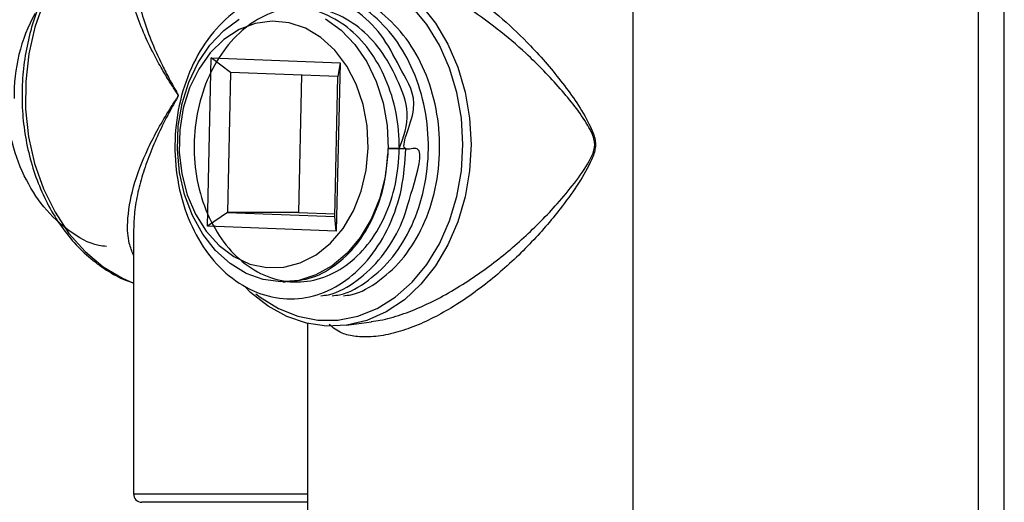
# Model space of a CAD drawing. Units: inches. Extents: x 0 to 117, y 0 to 102.
# Drawn here: x 20 to 24, y 43 to 45 of the extents above; entities that cross this region are included whole.
import ezdxf

# ---------------------------------------------------------------- set-up
doc = ezdxf.new("R2010")
doc.units = ezdxf.units.IN
doc.header["$MEASUREMENT"] = 0

msp = doc.modelspace()

# ---------------------------------------------------------------- linework, layer by layer
at = {"color": 7, "linetype": 'Continuous', "lineweight": 25}
for p, q in [((23.5474, 31.1923), (23.5474, 61.2198)), ((23.4554, 31.1923), (23.4554, 61.1913)), ((22.2252, 43.1641), (22.2252, 46.6041)), ((20.7082, 44.2929), (20.7214, 44.8926)), ((20.7214, 44.8926), (21.1809, 44.8753)), ((20.7908, 44.8412), (20.7214, 44.8926)), ((21.1809, 44.8753), (21.1676, 44.2755)), ((21.1809, 44.8753), (21.1736, 44.8267)), ((20.7908, 44.8412), (20.7797, 44.3414)), ((21.1736, 44.8267), (20.7908, 44.8412)), ((21.0435, 44.8317), (21.0326, 44.3414)), ((21.1625, 44.327), (21.1736, 44.8267)), ((21.3509, 44.5699), (21.3511, 44.5506)), ((21.3509, 44.5699), (21.4152, 44.5682)), ((21.3519, 44.5699), (21.3509, 44.5699)), ((21.387, 44.5699), (21.3519, 44.5699)), ((21.4152, 44.5682), (21.387, 44.5699)), ((20.7797, 44.3414), (20.7082, 44.2929)), ((20.7797, 44.3414), (21.1625, 44.327)), ((21.0326, 44.3414), (20.7797, 44.3414)), ((21.0326, 44.3414), (21.1628, 44.3365)), ((21.1676, 44.2755), (21.1625, 44.327)), ((20.4452, 44.2809), (20.4452, 43.3386)), ((21.1676, 44.2755), (20.7082, 44.2929)), ((20.9767, 44.0941), (20.9863, 44.0941)), ((21.2038, 43.9396), (21.2925, 43.9519)), ((21.0652, 43.9459), (21.0652, 43.1641)), ((21.0652, 43.3086), (20.4752, 43.3086))]:
    msp.add_line(p, q, dxfattribs=at)
at = {"color": 27, "linetype": 'Continuous', "lineweight": 25}
msp.add_line((20.4452, 43.3386), (21.0652, 43.3386), dxfattribs=at)
at = {"color": 27, "linetype": 'Continuous', "lineweight": 25, "flags": 128}
for points in [[(20.4073, 45.4106), (20.3381, 45.3696), (20.274, 45.3161), (20.2164, 45.2513), (20.1665, 45.1764), (20.1252, 45.093), (20.0935, 45.0027), (20.0719, 44.9075), (20.061, 44.8092), (20.0609, 44.7099), (20.0716, 44.6116), (20.0929, 44.5163), (20.1245, 44.426), (20.1655, 44.3424), (20.2153, 44.2673), (20.2727, 44.2022), (20.3367, 44.1485), (20.4059, 44.1072), (20.4452, 44.0903)], [(20.8813, 44.0522), (20.8968, 44.0401), (20.9616, 43.9994), (21.0303, 43.9717), (21.1014, 43.9577), (21.1733, 43.9577), (21.2444, 43.9717), (21.3132, 43.9994), (21.3779, 44.0401), (21.4374, 44.093), (21.4901, 44.1568), (21.5349, 44.2302), (21.5709, 44.3115), (21.5972, 44.3989), (21.6132, 44.4905), (21.6185, 44.5841), (21.6132, 44.6777), (21.5972, 44.7692), (21.5709, 44.8566), (21.5349, 44.9379), (21.4901, 45.0113), (21.4374, 45.0752)]]:
    msp.add_lwpolyline(points, dxfattribs=at)
at = {"color": 7, "linetype": 'Continuous', "lineweight": 25, "flags": 128}
for points in [[(20.8297, 45.0777), (20.8625, 45.1112), (20.9243, 45.1604), (20.991, 45.1974), (21.0612, 45.2214), (21.1332, 45.2317), (21.2056, 45.2283), (21.2769, 45.2111), (21.3455, 45.1805), (21.41, 45.1373), (21.4689, 45.0822), (21.5211, 45.0166), (21.5654, 44.9417), (21.6009, 44.8592), (21.6267, 44.7708), (21.6425, 44.6784), (21.6478, 44.5841)], [(21.3511, 44.5506), (21.3415, 44.469), (21.3215, 44.3906), (21.2917, 44.3178), (21.253, 44.2525), (21.2064, 44.1966), (21.1533, 44.1517), (21.0951, 44.1191), (21.0336, 44.0998), (20.9705, 44.0941), (20.9076, 44.1025), (20.8466, 44.1244), (20.7893, 44.1595), (20.7373, 44.2066), (20.6922, 44.2644), (20.6551, 44.3313), (20.6271, 44.4054), (20.6091, 44.4846), (20.6015, 44.5666), (20.6046, 44.6491), (20.6183, 44.7297), (20.6421, 44.8062), (20.6754, 44.8764), (20.7173, 44.9383), (20.7666, 44.9901), (20.8218, 45.0304)], [(21.2814, 44.5714), (21.2778, 44.6501), (21.2634, 44.7267), (21.2387, 44.7987), (21.2047, 44.8639), (21.1622, 44.92), (21.1128, 44.9654), (21.0579, 44.9984), (20.9994, 45.0182), (20.9391, 45.024), (20.8791, 45.0157), (20.8211, 44.9935), (20.767, 44.9582), (20.7187, 44.9108), (20.6777, 44.8529), (20.6452, 44.7864), (20.6223, 44.7134), (20.6098, 44.6362), (20.6081, 44.5573), (20.6171, 44.4793), (20.6367, 44.4047), (20.6662, 44.3359), (20.7046, 44.275), (20.7508, 44.224), (20.8031, 44.1847), (20.86, 44.1581), (20.9197, 44.1453), (20.9801, 44.1465), (21.0394, 44.1619), (21.0956, 44.1908), (21.147, 44.2323), (21.1918, 44.2851), (21.2287, 44.3476), (21.2565, 44.4176), (21.2743, 44.493), (21.2814, 44.5714)], [(21.1292, 45.0318), (21.1846, 44.992), (21.2342, 44.9406), (21.2764, 44.8791), (21.3101, 44.8092), (21.3343, 44.7329), (21.3484, 44.6524), (21.3519, 44.5699)], [(21.6478, 44.5841), (21.6425, 44.4897), (21.6267, 44.3974), (21.6009, 44.309), (21.5654, 44.2265), (21.5211, 44.1516), (21.4689, 44.0859), (21.41, 44.0309), (21.3455, 43.9876), (21.2769, 43.9571), (21.2056, 43.9399), (21.1332, 43.9364), (21.0612, 43.9468), (20.991, 43.9707), (20.9243, 44.0077), (20.8625, 44.057), (20.844, 44.0752)]]:
    msp.add_lwpolyline(points, dxfattribs=at)
at = {"color": 7, "linetype": 'Continuous', "lineweight": 25}
for centre, radius, start, end in [((20.6154, 44.763), 0.5955, 151.007, 181.4297), ((20.4752, 43.3386), 0.03, 180, 270)]:
    msp.add_arc(centre, radius, start, end, dxfattribs=at)
for points, knots in [([(20.4027, 45.41), (20.3962, 45.407), (20.3668, 45.3934), (20.3172, 45.361), (20.2567, 45.3093), (20.2023, 45.2472), (20.1548, 45.1764), (20.1152, 45.098), (20.084, 45.0135), (20.062, 44.9243), (20.0495, 44.8322), (20.0466, 44.7388), (20.0536, 44.6456), (20.0702, 44.5545), (20.0962, 44.4669), (20.1313, 44.3845), (20.1747, 44.3087), (20.2259, 44.241), (20.2839, 44.1825), (20.3477, 44.1353), (20.402, 44.1043), (20.4356, 44.0937), (20.4452, 44.0907)], [0, 0, 0, 0, 0.014936, 0.067636, 0.120537, 0.173711, 0.227101, 0.280639, 0.334265, 0.387935, 0.441628, 0.495336, 0.549064, 0.602819, 0.656604, 0.71042, 0.764253, 0.818067, 0.871802, 0.925374, 0.978693, 1, 1, 1, 1]), ([(21.1124, 44.0451), (21.1214, 44.0461), (21.1669, 44.0508), (21.2433, 44.0966), (21.331, 44.1778), (21.4036, 44.2969), (21.4323, 44.4069), (21.4905, 44.5905), (21.3747, 44.5457), (21.4764, 44.7224), (21.3988, 44.8447), (21.341, 44.9668), (21.2508, 45.0574), (21.1482, 45.1172), (21.0365, 45.1401), (20.9243, 45.1254), (20.8185, 45.0737), (20.7267, 44.9886), (20.6548, 44.8761), (20.6075, 44.7435), (20.5883, 44.6002), (20.5979, 44.4557), (20.6357, 44.3199), (20.6993, 44.2023), (20.7838, 44.1105), (20.8836, 44.0511), (20.9918, 44.0281), (21.1008, 44.0427), (21.2031, 44.0944), (21.2917, 44.1795), (21.3599, 44.2921), (21.4053, 44.4246), (21.412, 44.5206), (21.4152, 44.5682)], [0, 0, 0, 0, 0.008376, 0.042349, 0.075742, 0.109134, 0.143107, 0.1765, 0.191117, 0.227328, 0.261301, 0.294694, 0.328086, 0.362059, 0.395452, 0.428844, 0.462817, 0.49621, 0.529603, 0.563575, 0.596968, 0.630361, 0.664333, 0.697726, 0.731119, 0.765091, 0.798484, 0.831877, 0.865849, 0.899242, 0.932635, 0.966607, 1, 1, 1, 1]), ([(21.1526, 44.0451), (21.1616, 44.0461), (21.2071, 44.0508), (21.2833, 44.0963), (21.372, 44.1791), (21.4406, 44.2922), (21.4844, 44.4246), (21.5004, 44.568), (21.4875, 44.7125), (21.4461, 44.8481), (21.3794, 44.9663), (21.2912, 45.0558), (21.2145, 45.1071), (21.1678, 45.1153), (21.1586, 45.1169)], [0, 0, 0, 0, 0.023726, 0.119955, 0.214542, 0.309128, 0.405357, 0.499943, 0.59453, 0.690759, 0.785345, 0.879931, 0.976161, 1, 1, 1, 1]), ([(21.1927, 44.0451), (21.2017, 44.0461), (21.2472, 44.0508), (21.3234, 44.0963), (21.4121, 44.1791), (21.4808, 44.2922), (21.5246, 44.4246), (21.5405, 44.568), (21.5277, 44.7125), (21.4863, 44.8481), (21.4196, 44.9663), (21.3314, 45.0558), (21.2546, 45.1071), (21.208, 45.1153), (21.1988, 45.1169)], [0, 0, 0, 0, 0.023726, 0.119955, 0.214542, 0.309128, 0.405357, 0.499943, 0.59453, 0.690759, 0.785345, 0.879931, 0.976161, 1, 1, 1, 1]), ([(21.3918, 44.5696), (21.4072, 44.6111), (21.4369, 44.6908), (21.3848, 44.8203), (21.3286, 44.924), (21.2492, 45.006), (21.1572, 45.0589), (21.0577, 45.0794), (20.9575, 45.0664), (20.8631, 45.0203), (20.7811, 44.9445), (20.7169, 44.8442), (20.6745, 44.7262), (20.6572, 44.5984), (20.6656, 44.4697), (20.6991, 44.3488), (20.7556, 44.244), (20.8307, 44.1622), (20.9194, 44.1092), (21.0157, 44.0887), (21.1126, 44.1018), (21.2035, 44.1478), (21.2822, 44.2237), (21.3432, 44.3239), (21.382, 44.442), (21.3961, 44.5697), (21.3844, 44.6984), (21.3474, 44.8194), (21.2877, 44.9241), (21.2092, 45.0065), (21.1171, 45.0568), (21.0466, 45.0783), (21.0101, 45.073), (21.0065, 45.0725)], [0, 0, 0, 0, 0.036434, 0.06991, 0.102813, 0.135717, 0.169192, 0.202096, 0.235, 0.268475, 0.301379, 0.334282, 0.367757, 0.400661, 0.433565, 0.46704, 0.499944, 0.532847, 0.566323, 0.599226, 0.63213, 0.665605, 0.698509, 0.731412, 0.764888, 0.797791, 0.830695, 0.86417, 0.897074, 0.929978, 0.963453, 0.996357, 1, 1, 1, 1]), ([(20.3484, 44.2204), (20.3394, 44.2214), (20.2928, 44.2266), (20.2145, 44.2728), (20.1228, 44.3565), (20.0521, 44.4703), (20.0039, 44.6031), (19.9956, 44.6992), (19.9916, 44.7469)], [0, 0, 0, 0, 0.046219, 0.23895, 0.42839, 0.61783, 0.81056, 1, 1, 1, 1]), ([(20.9862, 44.0957), (21.0147, 44.0976), (21.0758, 44.1016), (21.1633, 44.1484), (21.2421, 44.2235), (21.3027, 44.324), (21.3409, 44.436), (21.3479, 44.5148), (21.3511, 44.5506)], [0, 0, 0, 0, 0.154037, 0.330262, 0.503479, 0.676696, 0.852922, 1, 1, 1, 1])]:
    msp.add_open_spline(points, degree=3, knots=knots, dxfattribs=at)
at = {"color": 27, "linetype": 'Continuous', "lineweight": 25}
for points, knots in [([(20.4452, 44.1901), (20.4395, 44.2038), (20.4251, 44.239), (20.4218, 44.3197), (20.4405, 44.4328), (20.4931, 44.5697), (20.5519, 44.6751), (20.5914, 44.7368), (20.6016, 44.752), (20.6038, 44.7568), (20.604, 44.7587), (20.6037, 44.7602), (20.6024, 44.7636), (20.5992, 44.7686), (20.5934, 44.7777), (20.5833, 44.7931), (20.5658, 44.8206), (20.5409, 44.8624), (20.4939, 44.949), (20.4485, 45.0577), (20.4241, 45.1781), (20.4198, 45.2635), (20.4388, 45.3045), (20.4452, 45.3181)], [0, 0, 0, 0, 0.046876, 0.120598, 0.234461, 0.351808, 0.466179, 0.49471, 0.501858, 0.503471, 0.504259, 0.505045, 0.506056, 0.510906, 0.516825, 0.527888, 0.548454, 0.584377, 0.630449, 0.76264, 0.856342, 0.95229, 1, 1, 1, 1]), ([(20.4459, 45.236), (20.4458, 45.2272), (20.4453, 45.2003), (20.4512, 45.1526), (20.4639, 45.0866), (20.4861, 45.0107), (20.5158, 44.9342), (20.5456, 44.8698), (20.5687, 44.8251), (20.5849, 44.7955), (20.5943, 44.779), (20.5997, 44.7693), (20.6027, 44.7639), (20.6039, 44.7603), (20.6042, 44.7587), (20.6039, 44.7567), (20.602, 44.7516), (20.5924, 44.7353), (20.5697, 44.6944), (20.5378, 44.6322), (20.5055, 44.558), (20.4793, 44.4849), (20.4599, 44.4129), (20.4474, 44.3442), (20.4461, 44.3013), (20.4456, 44.2809)], [0, 0, 0, 0, 0.0309177, 0.0942842, 0.1580028, 0.2450901, 0.3328584, 0.3937427, 0.4412153, 0.4683995, 0.4830317, 0.4908747, 0.4973612, 0.4987523, 0.4998575, 0.5009698, 0.503182, 0.5127023, 0.5504312, 0.6258646, 0.7016668, 0.7768637, 0.8524937, 0.9296714, 1, 1, 1, 1]), ([(21.4333, 45.237), (21.4497, 45.2305), (21.495, 45.2123), (21.5693, 45.1725), (21.6632, 45.111), (21.7621, 45.0318), (21.8716, 44.9268), (21.9774, 44.8021), (22.0488, 44.6992), (22.0819, 44.6289), (22.0898, 44.6025), (22.0915, 44.5809), (22.0872, 44.5522), (22.0659, 44.5026), (22.0249, 44.4356), (21.9547, 44.3383), (21.858, 44.2266), (21.7279, 44.105), (21.6057, 44.0166), (21.5046, 43.9608), (21.432, 43.9291), (21.3595, 43.9069), (21.2935, 43.8968), (21.2357, 43.8988), (21.1813, 43.9103), (21.1559, 43.9312), (21.1416, 43.943)], [0, 0, 0, 0, 0.023371, 0.06434, 0.106504, 0.1639, 0.222846, 0.300421, 0.380064, 0.397251, 0.408091, 0.416099, 0.424087, 0.444406, 0.48944, 0.534955, 0.608609, 0.684419, 0.761269, 0.795428, 0.830386, 0.864183, 0.8993, 0.929326, 0.960401, 1, 1, 1, 1]), ([(21.2923, 43.9532), (21.3029, 43.9544), (21.3367, 43.9582), (21.3982, 43.9766), (21.4734, 44.006), (21.5501, 44.0443), (21.6274, 44.0903), (21.7263, 44.1585), (21.8398, 44.2524), (21.9415, 44.3555), (22.0171, 44.4466), (22.0607, 44.508), (22.0842, 44.5541), (22.089, 44.5811), (22.0871, 44.6014), (22.0785, 44.6257), (22.0432, 44.6898), (21.9676, 44.7844), (21.8572, 44.8992), (21.7418, 44.9976), (21.6397, 45.0708), (21.5415, 45.1288), (21.4665, 45.1653), (21.4209, 45.1822), (21.4056, 45.1878)], [0, 0, 0, 0, 0.018248, 0.058588, 0.097674, 0.137778, 0.181431, 0.225851, 0.309707, 0.396379, 0.447448, 0.498954, 0.521259, 0.52971, 0.538133, 0.549839, 0.56893, 0.657113, 0.74761, 0.813269, 0.880507, 0.927483, 0.975679, 1, 1, 1, 1])]:
    msp.add_open_spline(points, degree=3, knots=knots, dxfattribs=at)

doc.saveas('drawing.dxf')
